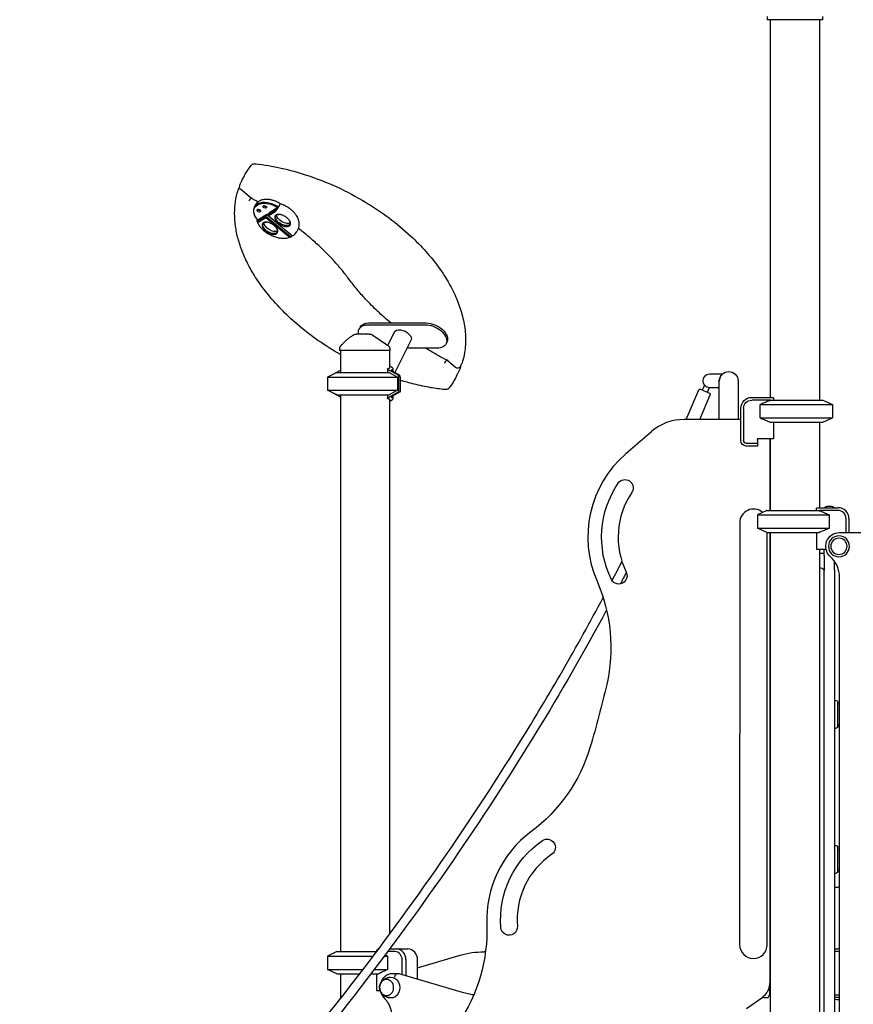
# Model space of a CAD drawing. Units: millimetres. Extents: x 0 to 59400, y 0 to 21000.
# Drawn here: x 35569 to 37080, y 6296 to 8081 of the extents above; entities that cross this region are included whole.
import ezdxf

# ---------------------------------------------------------------- set-up
doc = ezdxf.new("R2010")
doc.units = ezdxf.units.MM
doc.header["$LTSCALE"] = 15
doc.layers.add('P001', color=131, linetype='Continuous')

msp = doc.modelspace()

# ---------------------------------------------------------------- linework, layer by layer
at = {"layer": 'P001', "extrusion": (-5.93272e-13, 0, -1)}
for p, q in [((36924.2, 8087.1, 5355), (36924.2, 8081.1, 5355)), ((36929.7, 8081.1, 5355), (36929.7, 7396.1, 5355)), ((37018.7, 8081.1, 5355), (37018.7, 7391.1, 5355)), ((37024.2, 8087.1, 5355), (37024.2, 8081.1, 5355)), ((35972.4, 7790.4, 5355), (35974.9, 7795.4, 5355)), ((35965.2, 7772.7, 5355), (35967.3, 7777, 5355)), ((35988.5, 7757.3, 5355), (35969.5, 7773.1, 5355)), ((35995.9, 7744.6, 5355), (35994, 7740.8, 5355)), ((36033.7, 7735.6, 5355), (36018.5, 7726.2, 5355)), ((36019.5, 7725.3, 5355), (36032.2, 7733.1, 5355)), ((36037, 7740.3, 5355), (36020.5, 7730.1, 5355)), ((36038, 7741.4, 5355), (36037.4, 7740.3, 5355)), ((36039.9, 7745.3, 5355), (36038, 7741.4, 5355)), ((35998.3, 7720.5, 5355), (35997.9, 7721, 5355)), ((36000.3, 7718.1, 5355), (35999.8, 7717.1, 5355)), ((36015.1, 7724.1, 5355), (35999.9, 7714.7, 5355)), ((36017, 7728, 5355), (36000.5, 7717.8, 5355)), ((36002.3, 7714.6, 5355), (36014.9, 7722.5, 5355)), ((36014.9, 7722.5, 5355), (36015.1, 7724.1, 5355)), ((36014.9, 7722.5, 5355), (36056, 7688.4, 5355)), ((36015.1, 7724.1, 5355), (36017, 7728, 5355)), ((36059.5, 7687.4, 5355), (36015.1, 7724.1, 5355)), ((36018.7, 7726.6, 5355), (36017, 7728, 5355)), ((36018.5, 7726.2, 5355), (36020.5, 7730.1, 5355)), ((36019.5, 7725.3, 5355), (36018.5, 7726.2, 5355)), ((36060.6, 7691.2, 5355), (36019.5, 7725.3, 5355)), ((36073.7, 7701.8, 5355), (36071.2, 7696.9, 5355)), ((36063.3, 7689.4, 5355), (36063.2, 7689.3, 5355)), ((36185.8, 7523.3, 5355), (36184.2, 7520.1, 5355)), ((36200.4, 7527.9, 5355), (36304.3, 7527.9, 5355)), ((36202, 7531.1, 5355), (36305.9, 7531.1, 5355)), ((36247.8, 7514.3, 5355), (36236.1, 7490.9, 5355)), ((36278.2, 7499.1, 5355), (36249.2, 7441.2, 5355)), ((36149.2, 7481.1, 5355), (36149.2, 7484, 5355)), ((36150.2, 7481.1, 5355), (36150.2, 7441.1, 5355)), ((36239.2, 7481.1, 5355), (36239.2, 7450, 5355)), ((36240.2, 7481.1, 5355), (36240.2, 7482.8, 5355)), ((36325.6, 7485.5, 5355), (36271.4, 7485.5, 5355)), ((36343.4, 7496.5, 5355), (36341.8, 7493.3, 5355)), ((36358.8, 7450.6, 5355), (36343.3, 7463.4, 5355)), ((36235.7, 7447.8, 5355), (36235.7, 7441.1, 5355)), ((36245.5, 7448.1, 5355), (36245.5, 7443.2, 5355)), ((36368, 7452.5, 5355), (36370.4, 7457.5, 5355)), ((36143.7, 7441.1, 5355), (36126.7, 7433.1, 5355)), ((36126.7, 7433.1, 5355), (36126.7, 7409, 5355)), ((36148.8, 7444.3, 5355), (36137.9, 7438.3, 5355)), ((36238.9, 7441.1, 5355), (36253.6, 7433.1, 5355)), ((36253.3, 7437.4, 5355), (36240.6, 7444.3, 5355)), ((36243.7, 7444.2, 5355), (36256.2, 7437.4, 5355)), ((36253.6, 7433.1, 5355), (36253.6, 7409, 5355)), ((36255.8, 7432.9, 5355), (36255.8, 7406.1, 5355)), ((36258.7, 7432.9, 5355), (36258.7, 7406.1, 5355)), ((36360.8, 7434.8, 5355), (36363.2, 7439.8, 5355)), ((36842.1, 7438.1, 5355), (36819.2, 7438.1, 5355)), ((36776.9, 7356.1, 5355), (36799.8, 7409.8, 5355)), ((36806.7, 7409.6, 5355), (36810.3, 7418, 5355)), ((36815.9, 7405.7, 5355), (36819.5, 7414.1, 5355)), ((36819.2, 7414.1, 5355), (36837.2, 7414.1, 5355)), ((36837.2, 7426.1, 5355), (36837.2, 7425.6, 5355)), ((36837.2, 7425.6, 5355), (36837.2, 7425.5, 5355)), ((36143.7, 7401.1, 5355), (36126.7, 7409, 5355)), ((36137.9, 7403.8, 5355), (36148.8, 7397.9, 5355)), ((36150.2, 7401.1, 5355), (36150.2, 6391.1, 5355)), ((36235.7, 7401.1, 5355), (36235.7, 7394.3, 5355)), ((36253.6, 7409, 5355), (36238.9, 7401.1, 5355)), ((36239.2, 7392.2, 5355), (36239.2, 6422.5, 5355)), ((36240.6, 7397.9, 5355), (36255.8, 7406.1, 5355)), ((36258.7, 7406.1, 5355), (36243.7, 7398, 5355)), ((36245.5, 7398.9, 5355), (36245.5, 7394.1, 5355)), ((36255.8, 7406.1, 5355), (36258.7, 7406.1, 5355)), ((36801.9, 7356.1, 5355), (36820.9, 7400.9, 5355)), ((36896.2, 7396.1, 5355), (36934.9, 7396.1, 5355)), ((36935.2, 7395.6, 5355), (36935.2, 7391.1, 5355)), ((36876.2, 7317.9, 5355), (36876.2, 7376.1, 5355)), ((36881.2, 7376.1, 5355), (36881.2, 7317.9, 5355)), ((36930.3, 7391.1, 5355), (36896.2, 7391.1, 5355)), ((36911.3, 7359, 5355), (36911.3, 7383.1, 5355)), ((37025.2, 7391.1, 5355), (37042.2, 7383.1, 5355)), ((37042.2, 7383.1, 5355), (37042.2, 7359, 5355)), ((36876.2, 7356.1, 5355), (36773.2, 7356.1, 5355)), ((37025.2, 7351.1, 5355), (37042.2, 7359, 5355)), ((36935.2, 7351.1, 5355), (36935.2, 7320.9, 5355)), ((37018.7, 7351.1, 5355), (37018.7, 7196.1, 5355)), ((36714.1, 7334, 5355), (36667.7, 7293.7, 5355)), ((36935.2, 7320.9, 5355), (36906.2, 7320.9, 5355)), ((36906.2, 7320.9, 5355), (36906.2, 7312.9, 5355)), ((36929.2, 7191.1, 5355), (36929.2, 7320.9, 5355)), ((36929.7, 7320.9, 5355), (36929.7, 7191.1, 5355)), ((36886.2, 7312.9, 5355), (36906.2, 7312.9, 5355)), ((36906.2, 7307.9, 5355), (36886.2, 7307.9, 5355)), ((36906.2, 7312.9, 5355), (36906.2, 7307.9, 5355)), ((37013.2, 7191.1, 5355), (37013.2, 7195.6, 5355)), ((37013.4, 7196.1, 5355), (37052.2, 7196.1, 5355)), ((37033.2, 7198.8, 5355), (37040.2, 7198.8, 5355)), ((36923.2, 7191.1, 5355), (36906.2, 7183.1, 5355)), ((36906.2, 7183.1, 5355), (36906.2, 7159, 5355)), ((37052.2, 7191.1, 5355), (37018, 7191.1, 5355)), ((37037, 7159, 5355), (37037, 7183.1, 5355)), ((36874.2, 7168.6, 5355), (36874.1, 6403.6, 5355)), ((37067.2, 7151.1, 5355), (37067.2, 7176.1, 5355)), ((37072.2, 7176.1, 5355), (37072.2, 7151.1, 5355)), ((36923.2, 7151.1, 5355), (36906.2, 7159, 5355)), ((36924.1, 6403.6, 5355), (36924.2, 7151.1, 5355)), ((36929.2, 6336.2, 5355), (36929.2, 7151.1, 5355)), ((36929.7, 7151.1, 5355), (36929.7, 6251.1, 5355)), ((37013.2, 7151.1, 5355), (37013.2, 7120.9, 5355)), ((37055.1, 7151.1, 5355), (37100.1, 7151.1, 5355)), ((37013.2, 7120.9, 5355), (37030.7, 7120.9, 5355)), ((37018.7, 7120.9, 5355), (37018.7, 6251.1, 5355)), ((37027.2, 7113, 5355), (37018.7, 7113, 5355)), ((37018.7, 7087.2, 5355), (37021.2, 7087.2, 5355)), ((37027.2, 7062.2, 5355), (37027.2, 7082.7, 5355)), ((37046.2, 7082.7, 5355), (37046.2, 6281.1, 5355)), ((37027.2, 6297.2, 5355), (37027.2, 7062.2, 5355)), ((37055.1, 6226.1, 5355), (37055.1, 7070.2, 5355)), ((37046.2, 6846.6, 5355), (37049.2, 6846.6, 5355)), ((37046.2, 6796.6, 5355), (37049.2, 6796.6, 5355)), ((37046.2, 6583.5, 5355), (37049.2, 6583.5, 5355)), ((37046.2, 6533.5, 5355), (37049.2, 6533.5, 5355)), ((36215.5, 6391.1, 5355), (36217.8, 6395.6, 5355)), ((36218.2, 6396.1, 5355), (36219.5, 6396.1, 5355)), ((36239.5, 6396.1, 5355), (36251.8, 6396.1, 5355)), ((36251.8, 6396.1, 5355), (36272.8, 6396.1, 5355)), ((36929.2, 6396.1, 5355), (36929.7, 6396.1, 5355)), ((36929.7, 6395.6, 5355), (36929.2, 6394.6, 5355)), ((37046.2, 6396.1, 5355), (37052.2, 6396.1, 5355)), ((36143.7, 6391.1, 5355), (36126.7, 6383.1, 5355)), ((36143.7, 6391.1, 5355), (36126.7, 6383.1, 5355)), ((36126.7, 6383.1, 5355), (36126.7, 6359, 5355)), ((36126.7, 6383.1, 5355), (36126.7, 6359, 5355)), ((36249.3, 6391.1, 5355), (36235.8, 6391.1, 5355)), ((36236.1, 6359, 5355), (36236.1, 6383.1, 5355)), ((36262.3, 6349.4, 5355), (36262.3, 6376.1, 5355)), ((36269.1, 6376.1, 5355), (36269.1, 6347.4, 5355)), ((36290.1, 6362, 5355), (36367.2, 6384.7, 5355)), ((36290.1, 6341.2, 5355), (36290.1, 6376.1, 5355)), ((36413.4, 6390.9, 5355), (36410.3, 6390.9, 5355)), ((37052.2, 6391.1, 5355), (37046.2, 6391.1, 5355)), ((36143.7, 6351.1, 5355), (36126.7, 6359, 5355)), ((36143.7, 6351.1, 5355), (36126.7, 6359, 5355)), ((36150.2, 6351.1, 5355), (36150.2, 6305.6, 5355)), ((36215.5, 6351.1, 5355), (36215.5, 6320.9, 5355)), ((36252.8, 6351.1, 5355), (36244.5, 6351.1, 5355)), ((36256.3, 6351.1, 5355), (36252.8, 6351.1, 5355)), ((36371.5, 6317.2, 5355), (36256.7, 6351, 5355)), ((36215.5, 6320.9, 5355), (36222.1, 6320.9, 5355)), ((36927.4, 6320.9, 5355), (36925.6, 6320.9, 5355)), ((36927.4, 6325.2, 5355), (36927.4, 6320.9, 5355)), ((36927.4, 6320.9, 5355), (36929.7, 6320.9, 5355)), ((36928.3, 6320.9, 5355), (36928.3, 6312.9, 5355)), ((36886.4, 6288.1, 5355), (36914.2, 6307.5, 5355)), ((36914.6, 6307.9, 5355), (36925.8, 6307.9, 5355)), ((36925.8, 6307.9, 5355), (36928.3, 6312.9, 5355)), ((37046.2, 6312.9, 5355), (37055.1, 6312.9, 5355)), ((37055.1, 6307.9, 5355), (37046.2, 6307.9, 5355)), ((37055.1, 6303.6, 5355), (37054.2, 6303.6, 5355)), ((37027.2, 6281.1, 5355), (37027.2, 6297.2, 5355))]:
    msp.add_line(p, q, dxfattribs=at)
at = {"layer": 'P001'}
for p, q in [((37024.2, 8081.1, 5355), (36924.2, 8081.1, 5355)), ((36240.2, 7481.1, 5355), (36149.2, 7481.1, 5355)), ((36126.7, 7433.1, 5355), (36253.6, 7433.1, 5355)), ((36143.7, 7441.1, 5355), (36238.9, 7441.1, 5355)), ((36803.1, 7411.2, 5355), (36819.6, 7404.1, 5355)), ((36126.7, 7409, 5355), (36253.6, 7409, 5355)), ((36143.7, 7401.1, 5355), (36238.9, 7401.1, 5355)), ((36911.3, 7383.1, 5355), (37042.2, 7383.1, 5355)), ((36930.3, 7391.1, 5355), (37025.2, 7391.1, 5355)), ((36911.3, 7359, 5355), (37042.2, 7359, 5355)), ((36930.3, 7351.1, 5355), (37025.2, 7351.1, 5355)), ((36906.2, 7183.1, 5355), (37037, 7183.1, 5355)), ((36923.2, 7191.1, 5355), (37018, 7191.1, 5355)), ((36906.2, 7159, 5355), (37037, 7159, 5355)), ((36923.2, 7151.1, 5355), (37018, 7151.1, 5355)), ((37027.2, 7109.6, 5355), (37027.2, 7120.9, 5355)), ((37027.2, 7109.6, 5355), (37027.2, 7082.7, 5355)), ((37046.2, 7082.7, 5355), (37046.2, 7098.8, 5355)), ((37052.2, 6799.6, 5355), (37052.2, 6843.6, 5355)), ((36929.7, 6681.1, 5355), (36929.2, 6681.1, 5355)), ((36929.2, 6591.1, 5355), (36929.7, 6591.1, 5355)), ((36929.2, 6583.1, 5355), (36929.7, 6583.1, 5355)), ((37052.2, 6536.5, 5355), (37052.2, 6580.5, 5355)), ((36929.2, 6559, 5355), (36929.7, 6559, 5355)), ((36929.2, 6551.1, 5355), (36929.7, 6551.1, 5355)), ((36929.7, 6481.1, 5355), (36929.2, 6481.1, 5355)), ((36126.7, 6383.1, 5355), (36209.8, 6383.1, 5355)), ((36126.7, 6383.1, 5355), (36209.8, 6383.1, 5355)), ((36143.7, 6391.1, 5355), (36215.8, 6391.1, 5355)), ((36143.7, 6391.1, 5355), (36215.8, 6391.1, 5355)), ((36229.8, 6383.1, 5355), (36236.1, 6383.1, 5355)), ((36229.8, 6383.1, 5355), (36236.1, 6383.1, 5355)), ((36929.2, 6391.1, 5355), (36929.7, 6391.1, 5355)), ((36929.2, 6383.1, 5355), (36929.7, 6383.1, 5355)), ((36126.7, 6359, 5355), (36191.5, 6359, 5355)), ((36126.7, 6359, 5355), (36191.5, 6359, 5355)), ((36211.6, 6359, 5355), (36236.1, 6359, 5355)), ((36211.6, 6359, 5355), (36236.1, 6359, 5355)), ((36929.2, 6359, 5355), (36929.7, 6359, 5355)), ((36143.7, 6351.1, 5355), (36185.4, 6351.1, 5355)), ((36143.7, 6351.1, 5355), (36185.4, 6351.1, 5355)), ((36205.6, 6351.1, 5355), (36219.7, 6351.1, 5355)), ((36205.6, 6351.1, 5355), (36219.7, 6351.1, 5355)), ((36929.2, 6351.1, 5355), (36929.7, 6351.1, 5355))]:
    msp.add_line(p, q, dxfattribs=at)
at = {"layer": 'P001', "elevation": 5355}
for points in [[(35974.9, 7795.4, -0.025), (35981.1, 7806.5, -0.024425), (35988.5, 7816.9)], [(35988.5, 7816.9, -0.026623), (35989, 7817.5, -0.025777), (35989.6, 7818.1, -0.079262), (35991.7, 7819.3, -0.068693), (35994.1, 7819.9, -0.029095), (35995.3, 7820, -0.026517), (35996.4, 7819.9)], [(35996.4, 7819.9, -0.027402), (36043, 7812, -0.023704), (36088.6, 7799.4, -0.028372), (36143.6, 7777.8, -0.027689), (36195.9, 7750.2, -0.024609), (36238.5, 7721.5, -0.027675), (36278, 7688.6, -0.02256), (36305.1, 7660.9, -0.027018), (36329.4, 7630.6, -0.025225), (36346.9, 7603.3, -0.031307), (36361.3, 7574.2, -0.03164), (36370.7, 7546.8, -0.040026), (36376.2, 7518.4, -0.047253), (36376.6, 7488.1, -0.056924), (36370.8, 7458.3)], [(35967.7, 7779.9, -0.011256), (35969.9, 7785.2, -0.011311), (35972.4, 7790.4)], [(36150.2, 7473.9, -0.022819), (36109.6, 7499.6, -0.024839), (36071.7, 7529, -0.02196), (36042.8, 7556.1, -0.025688), (36016.7, 7585.7, -0.021974), (35998.7, 7610.6, -0.026626), (35983.2, 7637, -0.024245), (35972.7, 7660.1, -0.029767), (35964.7, 7684.2, -0.029895), (35960.1, 7706.7, -0.03556), (35958.5, 7729.7, -0.03609), (35960.1, 7751, -0.040469), (35964.9, 7771.8)], [(35984.4, 7752.6, 0.0181), (35985, 7753.3, 0.009132), (35985.6, 7754.1, 0.009204), (35986.3, 7754.9, 0.007344), (35986.9, 7755.9, 0.006823), (35987.5, 7756.7, 0.007263), (35988.1, 7757.7)], [(35989.8, 7758.1, -0.012346), (35989.4, 7757.7, -0.036043), (35989, 7757.4, -0.019755), (35988.9, 7757.4, -0.051552), (35988.7, 7757.3, -0.068684), (35988.6, 7757.3, -0.18418), (35988.5, 7757.3)], [(36000.9, 7750.6, 0.002906), (35994.8, 7754, 0.002899), (35988.5, 7757.3)], [(36041, 7747.3, 0.020094), (36037.5, 7749.4, 0.01975), (36033.9, 7751.1, 0.016568), (36030.8, 7752.4, 0.017292), (36027.7, 7753.4, 0.01047), (36025.8, 7753.9, 0.01101), (36023.8, 7754.3, 0.027971), (36019.1, 7755, 0.03409), (36014.4, 7755.1, 0.030686), (36010.5, 7754.6, 0.03807), (36006.8, 7753.7, 0.050351), (36002.7, 7751.8, 0.06163), (35999.2, 7749.1, 0.040405), (35997.4, 7747, 0.042513), (35995.9, 7744.6)], [(36033.7, 7735.6, -0.057778), (36033.5, 7734.6, -0.076703), (36033, 7733.8, -0.041913), (36032.6, 7733.4, -0.039745), (36032.2, 7733.1)], [(36037.4, 7740.3, -0.029345), (36036.8, 7739.2, -0.017087), (36036.1, 7738.2, -0.020804), (36035, 7736.9, -0.01889), (36033.7, 7735.6)], [(36041, 7747.3, 0.243392), (36041, 7747.3, 0.01773), (36041, 7747.3, 0.037593), (36041, 7747.3, 0.00989), (36041, 7747.3, 0.029024), (36040.9, 7747.1, 0.003292), (36040.8, 7747, 0.011373), (36040.5, 7746.5, 0.002246), (36040.3, 7746, 0.001704), (36040.1, 7745.7, 0.001181), (36039.9, 7745.3)], [(36073.7, 7701.8, 0.067702), (36075.3, 7706.6, 0.060438), (36075.7, 7711.7, 0.045832), (36075.1, 7715.9, 0.037323), (36073.8, 7720, 0.03674), (36071.8, 7724.2, 0.029353), (36069.1, 7728.1, 0.029877), (36065.7, 7732.2, 0.025175), (36061.8, 7735.8, 0.029925), (36056.4, 7739.9, 0.027566), (36050.6, 7743.3, 0.021095), (36045.9, 7745.5, 0.02189), (36041, 7747.3)], [(35999.9, 7714.7, -0.086736), (35999.6, 7714.8, -0.144283), (35999.4, 7715, -0.103628), (35999.3, 7715.2, -0.052332), (35999.3, 7715.5, -0.020212), (35999.3, 7715.6, -0.01589), (35999.3, 7715.8, -0.028271), (35999.4, 7716.1, -0.017219), (35999.4, 7716.4, -0.017697), (35999.6, 7716.7, -0.01212), (35999.8, 7717.1)], [(35999.3, 7715.1, 0.037785), (36001.3, 7710.8, 0.030207), (36003.8, 7706.8, 0.017338), (36005.7, 7704.5, 0.015566), (36007.6, 7702.3, 0.015512), (36009.8, 7700.1, 0.01427), (36012.2, 7698.1, 0.017627), (36015.3, 7695.7, 0.016538), (36018.6, 7693.5, 0.022943), (36023.5, 7690.7, 0.022981), (36028.6, 7688.5, 0.016457), (36032.4, 7687.2, 0.017554), (36036.2, 7686.1, 0.014239), (36039.2, 7685.5, 0.01548), (36042.2, 7685, 0.027535), (36047.4, 7684.7, 0.033918), (36052.5, 7685, 0.033112), (36056.9, 7685.9, 0.041255), (36061.1, 7687.4, 0.003245), (36061.4, 7687.5, 0.003296), (36061.7, 7687.7)], [(36002.3, 7714.6, -0.073542), (36001.5, 7714.3, -0.117259), (36000.7, 7714.3, -0.07575), (36000.3, 7714.5, -0.052669), (35999.9, 7714.7)], [(36065.7, 7690.1, 0.053697), (36068.8, 7693.2, 0.058601), (36071.2, 7696.9)], [(36166.4, 7609.9, 0.00678), (36160, 7618.4, 0.00642), (36153.3, 7626.7, 0.008031), (36144.4, 7637.2, 0.00758), (36135.1, 7647.3, 0.009087), (36123.3, 7659.6, 0.00855), (36111, 7671.4, 0.011761), (36092.9, 7687.4, 0.011023), (36074.1, 7702.6)], [(36059.5, 7687.4, -0.051777), (36058.2, 7687.5, -0.068609), (36056.9, 7687.8, -0.030021), (36056.4, 7688.1, -0.032597), (36056, 7688.4)], [(36060.6, 7691.2, 0.007066), (36061.5, 7690.5, 0.01229), (36062.4, 7689.8, 0.003997), (36062.7, 7689.6, 0.005558), (36062.9, 7689.5)], [(36241.6, 7531.1, -0.015191), (36218, 7552, -0.016829), (36195.9, 7574.4, -0.012975), (36180.7, 7591.8, -0.014397), (36166.4, 7609.9)], [(36152.1, 7491, -0.002551), (36156, 7494.9, -0.00862), (36160, 7498.8, -0.005474), (36162.1, 7500.6, -0.007073), (36164.2, 7502.4, -0.016534), (36168.5, 7505.9, -0.023186), (36173.1, 7508.9, -0.004174), (36173.9, 7509.4, -0.004346), (36174.7, 7509.8)], [(36202.3, 7511.1), (36196.3, 7511.1), (36190.5, 7511.1), (36188, 7511.1), (36186.3, 7511.1, -0.000003), (36185.6, 7511.1, -0.000002), (36184.9, 7511.1), (36181.5, 7511.1), (36179.6, 7511.1)], [(36202.3, 7511.1, -0.000001), (36202.7, 7511.1, 0.000005), (36203.1, 7511.1, -0.000002), (36203.1, 7511.1, 0.000383), (36203.2, 7511.1)], [(36203.2, 7511.1, -0.074521), (36206.1, 7510.6, -0.074523), (36208.8, 7509.3)], [(36235.8, 7491, -0.058612), (36237.6, 7489.5, -0.057734), (36239, 7487.6, -0.059855), (36239.9, 7485.4, -0.059068), (36240.2, 7483.1, -0.004385), (36240.2, 7482.9, -0.004465), (36240.2, 7482.8)], [(36235.8, 7491, 0.276791), (36235.8, 7491, 0.092039), (36235.8, 7491)], [(36343.4, 7463.4, -0.009294), (36323.8, 7474.1, -0.009423), (36304.7, 7485.5)], [(36339.2, 7458.7, 0.018523), (36339.8, 7459.4, 0.009332), (36340.4, 7460.1, 0.004793), (36340.8, 7460.5, 0.004101), (36341.1, 7461, 0.010805), (36342, 7462.3, 0.0105), (36342.8, 7463.6)], [(36344.6, 7464.1, -0.012322), (36344.2, 7463.8, -0.036027), (36343.8, 7463.5, -0.022264), (36343.7, 7463.4, -0.090404), (36343.5, 7463.3, -0.056606), (36343.4, 7463.3, -0.102156), (36343.4, 7463.4)], [(36240.1, 7444.5, -0.006995), (36238.8, 7445.3, -0.014237), (36237.5, 7446.1, -0.008056), (36237, 7446.4, -0.014058), (36236.6, 7446.7, -0.012904), (36236.2, 7447, -0.032998), (36235.9, 7447.3, -0.029378), (36235.8, 7447.5, -0.083667), (36235.7, 7447.7, -0.126608), (36235.7, 7447.9, -0.153434), (36235.8, 7448)], [(36239.2, 7450, -0.13181), (36239.1, 7449.4, -0.089073), (36238.7, 7449, -0.051676), (36238.3, 7448.7, -0.028492), (36237.8, 7448.5, -0.03195), (36237.1, 7448.2, -0.018478), (36236.3, 7448.1, -0.005845), (36236.1, 7448, -0.004961), (36235.8, 7448)], [(36239.2, 7453.3, -0.017188), (36240.8, 7452.6, -0.025222), (36242.3, 7451.8, -0.019391), (36243.2, 7451.2, -0.030287), (36244.1, 7450.5, -0.029115), (36244.7, 7449.9, -0.049844), (36245.2, 7449.3, -0.04166), (36245.4, 7448.8, -0.062634), (36245.5, 7448.3, -0.102867), (36245.4, 7447.6, -0.09646), (36245.1, 7446.9, -0.044957), (36244.8, 7446.6, -0.03148), (36244.5, 7446.4, -0.041751), (36243.8, 7446.1, -0.025623), (36243.2, 7445.8, -0.014362), (36242.8, 7445.7, -0.010859), (36242.3, 7445.6)], [(36242.3, 7445.6, 0.022004), (36242.3, 7445.6, 0.038264), (36242.2, 7445.6, 0.156438), (36242.1, 7445.5, 0.184671), (36242.1, 7445.4, 0.07591), (36242.2, 7445.3, 0.03111), (36242.2, 7445.2, 0.04872), (36242.4, 7445, 0.01507), (36242.6, 7444.9, 0.024809), (36243, 7444.5, 0.01062), (36243.5, 7444.3)], [(36367.9, 7450.3, -0.011256), (36365.7, 7445, -0.011311), (36363.2, 7439.8)], [(36150.2, 7445, 0.004084), (36149.8, 7444.8, 0.004703), (36149.4, 7444.5)], [(36360.8, 7434.8, -0.025), (36354.5, 7423.7, -0.024425), (36347.2, 7413.3)], [(36837.2, 7426.1, -0.414214), (36854.2, 7443.1, -0.414214), (36871.2, 7426.1)], [(36339.2, 7410.2, -0.007592), (36326.7, 7411.9, -0.007191), (36314.3, 7413.8, -0.008609), (36299.1, 7416.7, -0.008196), (36284, 7420.2, -0.006839), (36271.3, 7423.5, -0.006653), (36258.7, 7427.1)], [(36347.2, 7413.3, -0.026623), (36346.6, 7412.7, -0.025777), (36346.1, 7412.1, -0.079262), (36343.9, 7410.8, -0.068693), (36341.5, 7410.2, -0.029095), (36340.4, 7410.2, -0.026517), (36339.2, 7410.2)], [(36149.4, 7397.6, 0.004703), (36149.8, 7397.4, 0.004084), (36150.2, 7397.1)], [(36235.8, 7394.1, -0.153434), (36235.7, 7394.3, -0.126608), (36235.7, 7394.4, -0.083667), (36235.8, 7394.7, -0.029378), (36235.9, 7394.8, -0.032998), (36236.2, 7395.1, -0.012904), (36236.6, 7395.4, -0.020445), (36237.3, 7395.9, -0.008861), (36238.1, 7396.4, -0.008518), (36239.1, 7397, -0.005524), (36240.1, 7397.6)], [(36235.8, 7394.1, -0.016772), (36236.7, 7394, -0.030457), (36237.5, 7393.8, -0.02504), (36238, 7393.6, -0.044523), (36238.5, 7393.3, -0.079282), (36239, 7392.8, -0.141238), (36239.2, 7392.3, -0.012689), (36239.2, 7392.2, -0.012369), (36239.2, 7392.2)], [(36242.3, 7396.5, -0.020785), (36243.1, 7396.3, -0.034208), (36243.9, 7396, -0.032297), (36244.4, 7395.8, -0.05328), (36244.9, 7395.4, -0.086786), (36245.3, 7394.8, -0.108836), (36245.5, 7394.1, -0.067015), (36245.5, 7393.6, -0.047516), (36245.3, 7393.1, -0.045488), (36245, 7392.6, -0.028766), (36244.6, 7392.1, -0.036109), (36243.9, 7391.4, -0.022589), (36243.1, 7390.8, -0.028614), (36241.8, 7390, -0.018724), (36240.4, 7389.3, -0.006765), (36239.8, 7389.1, -0.005942), (36239.2, 7388.9)], [(36243.5, 7397.9, 0.01062), (36243, 7397.6, 0.024809), (36242.6, 7397.3, 0.01507), (36242.4, 7397.1, 0.04872), (36242.2, 7396.9, 0.03111), (36242.2, 7396.8, 0.07591), (36242.1, 7396.7, 0.184671), (36242.1, 7396.6, 0.156438), (36242.2, 7396.6, 0.038264), (36242.3, 7396.5, 0.022004), (36242.3, 7396.5)], [(36930.3, 7391.1, 0.001084), (36928.1, 7390.2, 0.000932), (36925.9, 7389.3, 0.002637), (36918.6, 7386.2, 0.00168), (36911.3, 7383.1)], [(36911.3, 7359, 0.001738), (36918.8, 7355.8, 0.002773), (36926.3, 7352.7, 0.000849), (36928.3, 7351.9, 0.000972), (36930.3, 7351.1)], [(37018, 7191.1, -0.001084), (37020.2, 7190.2, -0.000932), (37022.4, 7189.3, -0.002637), (37029.7, 7186.2, -0.00168), (37037, 7183.1)], [(37037, 7159, -0.001738), (37029.5, 7155.8, -0.002773), (37022, 7152.7, -0.000849), (37020, 7151.9, -0.000972), (37018, 7151.1)], [(36642.8, 7063.8, 0.001154), (36651.8, 7081.2, 0.001168), (36660.7, 7098.5)], [(36668.6, 7078.9, -0.000702), (36663.2, 7068.3, -0.000696), (36657.7, 7057.9)], [(35568.8, 5686.1, 0.024866), (35877.4, 5986.4, 0.021642), (36156.9, 6314.1, 0.013305), (36322.4, 6538.3, 0.013722), (36475.7, 6771.1, 0.007824), (36553.3, 6900.9, 0.008541), (36626.6, 7033.1)], [(36632.8, 7010.7, -0.014089), (36504.8, 6787.9, -0.012475), (36365.2, 6572.1, -0.014466), (36186, 6325.5, -0.015254), (35992.5, 6089.9, -0.015112), (35799.3, 5881.8, -0.016453), (35593.3, 5686.3)], [(37055.1, 6839.3, 0.00079), (37053.6, 6840, 0.00079), (37052.2, 6840.7)], [(37055.1, 6800.9, 0.000864), (37053.6, 6801.7, 0.000864), (37052.2, 6802.5)], [(37055.1, 6576, 0.000763), (37053.6, 6576.7, 0.000762), (37052.2, 6577.4)], [(37055.1, 6538.2, 0.000834), (37053.6, 6538.9, 0.000833), (37052.2, 6539.7)], [(36231.5, 6385.4, -0.000745), (36233.8, 6384.3, -0.000638), (36236.1, 6383.1)], [(36367.2, 6384.7, -0.035433), (36388.5, 6389.3, -0.036126), (36410.3, 6390.9)], [(36236.1, 6359, -0.001907), (36229.7, 6355.8, -0.003055), (36223.1, 6352.7, -0.000935), (36221.4, 6351.9, -0.001073), (36219.7, 6351.1)], [(36241, 6307.1, -0.025689), (36238.8, 6307.3, -0.02509), (36236.7, 6307.7, -0.044599), (36233.1, 6308.9, -0.045484), (36229.7, 6310.7, -0.052309), (36226.5, 6313.5, -0.055238), (36223.9, 6316.8, -0.07851), (36221.7, 6322.1, -0.082581), (36221.4, 6327.8, -0.054313), (36222.1, 6331.5, -0.05141), (36223.7, 6334.9, -0.036919), (36225.2, 6337.2, -0.035195), (36227.1, 6339.3, -0.021909), (36228.4, 6340.4, -0.021476), (36229.9, 6341.5, -0.02132), (36231.4, 6342.4, -0.020413), (36232.9, 6343.2, -0.049014), (36236.9, 6344.5, -0.048409), (36241, 6345.1)], [(36244.5, 6351.1, 0.032507), (36241.9, 6350.9, 0.031815), (36239.3, 6350.4, 0.042971), (36236, 6349.2, 0.040677), (36232.9, 6347.5, 0.031024), (36230.7, 6345.8, 0.029381), (36228.7, 6343.9, 0.038586), (36226.4, 6340.9, 0.036273), (36224.6, 6337.7, 0.017714), (36223.9, 6335.9, 0.01739), (36223.3, 6334.2)], [(36223.3, 6317.9, 0.024109), (36224.1, 6315.5, 0.024819), (36225.3, 6313.2, 0.009727), (36225.7, 6312.3, 0.009911), (36226.3, 6311.5, 0.024144), (36227.7, 6309.5, 0.025137), (36229.2, 6307.7)], [(36229.2, 6307.7, -0.037142), (36233.7, 6302.4, -0.033934), (36237.3, 6296.5, -0.036634), (36240.5, 6289.3, -0.03436), (36242.5, 6281.8, -0.025344), (36243.4, 6276, -0.024972), (36243.7, 6270.2)], [(36392, 6312.7, -0.017491), (36381.7, 6314.6, -0.017225), (36371.5, 6317.2)]]:
    msp.add_lwpolyline(points, format="xyb", dxfattribs=at)
for points in [[(36011.1, 7713.1, 0.073332), (36009.7, 7712.2, 0.088071), (36008.8, 7710.9, 0.094225), (36008.3, 7709.1, 0.063069), (36008.4, 7707.3, 0.013201), (36008.5, 7706.9, 0.01189), (36008.6, 7706.4, 0.023796), (36008.9, 7705.5, 0.01908), (36009.3, 7704.6, 0.02507), (36010, 7703.4, 0.019786), (36010.8, 7702.2, 0.024916), (36012, 7700.6, 0.020224), (36013.4, 7699.2, 0.028006), (36015.7, 7697.2, 0.025883), (36018.2, 7695.5, 0.022042), (36020.5, 7694.2, 0.024306), (36022.9, 7693.2, 0.020419), (36024.8, 7692.5, 0.024803), (36026.8, 7692.1, 0.018541), (36028.1, 7691.9, 0.023641), (36029.4, 7691.8, 0.029544), (36030.9, 7691.9, 0.040056), (36032.4, 7692.1, 0.040434), (36033.6, 7692.6, 0.056579), (36034.7, 7693.2, 0.077067), (36035.7, 7694.3, 0.079389), (36036.3, 7695.6, 0.067224), (36036.6, 7697, 0.047301), (36036.5, 7698.4, 0.046272), (36036.1, 7700, 0.032467), (36035.4, 7701.5, 0.032373), (36034.3, 7703.2, 0.023932), (36033.1, 7704.8, 0.02249), (36031.7, 7706.3, 0.019112), (36030.2, 7707.7, 0.030711), (36027.4, 7709.8, 0.029898), (36024.4, 7711.6, 0.02283), (36022, 7712.6, 0.027147), (36019.6, 7713.4, 0.018152), (36018.1, 7713.7, 0.022509), (36016.6, 7713.9, 0.017254), (36015.6, 7714, 0.020728), (36014.5, 7714, 0.013773), (36013.9, 7713.9, 0.015825), (36013.3, 7713.8, 0.031572), (36012.1, 7713.6, 0.043346)], [(36033, 7726.6, 0.082874), (36031.9, 7725.5, 0.086658), (36031.2, 7724.1, 0.070945), (36031.1, 7722.6, 0.048668), (36031.2, 7721.2, 0.008735), (36031.3, 7720.9, 0.008097), (36031.4, 7720.6, 0.016154), (36031.6, 7720, 0.014004), (36031.8, 7719.4, 0.021046), (36032.3, 7718.5, 0.016997), (36032.8, 7717.6, 0.022328), (36033.6, 7716.4, 0.017975), (36034.6, 7715.2, 0.027012), (36036.4, 7713.4, 0.022226), (36038.3, 7711.8, 0.034454), (36041.7, 7709.5, 0.035145), (36045.4, 7707.8, 0.025287), (36048, 7706.9, 0.034021), (36050.7, 7706.3, 0.027076), (36052.6, 7706.2, 0.03797), (36054.4, 7706.3, 0.033701), (36055.8, 7706.5, 0.050255), (36057.1, 7707, 0.074006), (36058.4, 7708, 0.09151), (36059.4, 7709.3, 0.080049), (36059.8, 7710.7, 0.060456), (36059.9, 7712.2, 0.034295), (36059.7, 7713.2, 0.026071), (36059.4, 7714.2, 0.022396), (36059, 7715.1, 0.018193), (36058.5, 7716, 0.023858), (36057.7, 7717.2, 0.018841), (36056.9, 7718.4, 0.028329), (36055.2, 7720.2, 0.022804), (36053.3, 7721.9, 0.030012), (36050.5, 7723.9, 0.029279), (36047.4, 7725.6, 0.01839), (36045.4, 7726.5, 0.021157), (36043.4, 7727.2, 0.017073), (36041.8, 7727.6, 0.020227), (36040.3, 7727.9, 0.015282), (36039.2, 7728, 0.018581), (36038.1, 7728, 0.018885), (36037.1, 7728, 0.023198), (36036.1, 7727.9, 0.038127), (36034.7, 7727.5, 0.055984), (36033.4, 7726.9, 0.011413), (36033.2, 7726.8, 0.012255)]]:
    msp.add_lwpolyline(points, format="xyb", close=True, dxfattribs=at)
for points in [[(36208.8, 7509.3), (36235.8, 7491)], [(36837.2, 7356.1), (36837.2, 7378.6), (36837.2, 7401), (36837.2, 7416.7), (36837.2, 7424.9), (36837.2, 7425.5)], [(36871.2, 7426.1), (36871.2, 7425.5), (36871.2, 7418.5), (36871.2, 7403.9), (36871.2, 7382.4), (36871.2, 7359.1), (36871.2, 7356.1)]]:
    msp.add_lwpolyline(points, dxfattribs=at)
at = {"layer": 'P001', "extrusion": (-5.93272e-13, 0, -1)}
for radius in [19, 14.7]:
    msp.add_circle((-37054.1, 7126.1, -5355), radius, dxfattribs=at)
for centre, radius, start, end in [((-35970.6, 7770, -5355), 6, 17.603, 26.5651), ((-35973.3, 7777.7, -5355), 6, 309.6393, 21.3933), ((-36159.2, 7484, -5355), 10, 0, 44.6088), ((-36362.6, 7455.2, -5355), 6, 206.5651, 309.6393), ((-36362.3, 7452.5, -5355), 6, 173.1179, 201.3933), ((-36365.1, 7460.2, -5355), 6, 197.603, 206.5651), ((-36802.1, 7408.9, -5355), 2.5, 23, 113), ((-36818.6, 7401.8, -5355), 2.5, 113, 203), ((-36896.2, 7376.1, -5355), 20, 0, 90), ((-36896.2, 7376.1, -5355), 15, 0, 90), ((-36886.2, 7317.9, -5355), 10, 270, 0), ((-36886.2, 7317.9, -5355), 5, 270, 0), ((-36798.8, 7142.7, -5355), 175, 334.0305, 34.0305), ((-36666.2, 7232.2, -5355), 15, 34.0305, 214.0305), ((-37033.2, 7192.8, -5355), 6, 33.4065, 90), ((-37040.2, 7192.8, -5355), 6, 90, 146.5935), ((-37055.1, 7126.1, -5355), 25, 311.8103, 90), ((-36655, 7072.6, -5355), 15, 154.0305, 334.0305), ((-37021.2, 7081.2, -5355), 6, 90, 180), ((-36340.6, 6942.6, -5355), 300, 156.4101, 192.9204), ((-34878.6, 7278, -5355), 1800, 192.9204, 196.6405), ((-37049.2, 6843.6, -5355), 3, 90, 180), ((-37049.2, 6799.6, -5355), 3, 180, 270), ((-36315.8, 6848.4, -5355), 300, 196.6405, 233.1508), ((-36938.7, 6684, -5355), 10, 18.1951, 25.8419), ((-36615.6, 6448.3, -5355), 175, 355.5305, 55.5305), ((-36525.1, 6580.2, -5355), 15, 55.5305, 235.5305), ((-37049.2, 6580.5, -5355), 3, 90, 180), ((-37049.2, 6536.5, -5355), 3, 180, 270), ((-37045.7, 6537.1, -5355), 30, 251.5785, 269.0684), ((-36938.7, 6484, -5355), 10, 18.1951, 25.8419), ((-36115.9, 6430.1, -5355), 300, 177.9101, 214.4204), ((-36456.1, 6435.8, -5355), 15, 175.5305, 355.5305), ((-37054.2, 6326.1, -5355), 22.5, 270.0015, 290.8275)]:
    msp.add_arc(centre, radius, start, end, dxfattribs=at)
at = {"layer": 'P001', "extrusion": (1.11076e-14, -1.09481e-12, -1)}
msp.add_arc((-36179.6, 7501.1, -5355), 10, 61.0996, 89.9944, dxfattribs=at)
at = {"layer": 'P001'}
for centre, radius, start, end in [((36819.2, 7426.1, 5355), 12, 90, 270), ((36854.2, 7426.1, 5355), 17, 135.0991, 180), ((36773.2, 7266.1, 5355), 90, 90, 130.9695), ((36894.2, 7326.1, 5355), 14, 328.9972, 338.1963), ((36798.8, 7142.7, 5355), 200, 130.9695, 203.5899), ((36798.8, 7142.7, 5355), 145, 145.9695, 205.9695), ((37052.2, 7176.1, 5355), 20, 0, 90), ((36899.2, 7168.6, 5355), 25, 49.2055, 179.9991), ((37052.2, 7176.1, 5355), 15, 0, 90), ((37005.1, 7070.2, 5355), 50, 0, 48.1897), ((36615.6, 6448.3, 5355), 200, 126.8492, 182.0899), ((36615.6, 6448.3, 5355), 145, 124.4695, 184.4695), ((36899.1, 6403.6, 5355), 25, 179.9991, 359.9991), ((37052.2, 6376.1, 5355), 20, 81.3952, 90), ((37052.2, 6376.1, 5355), 15, 78.4928, 90), ((36894.2, 6336.2, 5355), 35, 304.8723, 0)]:
    msp.add_arc(centre, radius, start, end, dxfattribs=at)
for centre, major_axis, ratio, start_param, end_param in [((36023.9, 7725.8, 5355), (30, -15), 0.612372, 1.404551, 4.02767), ((36062.2, 7695.1, 5355), (-3.18, 5.11), 0.737598, 2.58231, 3.21734), ((36194.7, 7331.1, 5355), (0, -124.9), 0.866025, 3.574408, 3.579844), ((36194.7, 7331.1, 5355), (0, -124.9), 0.866025, 2.703341, 2.708777), ((36245.7, 7444.2, 5355), (-3.61, 1.47), 0.212178, 1.030046, 1.089089), ((36254.3, 7432.9, 5355), (0, -5), 0.866025, 1.570796, 2.703341), ((36194.7, 7511, 5355), (0, -124.9), 0.866025, 5.844934, 5.850369), ((36194.7, 7511, 5355), (0, -124.9), 0.866025, 0.432816, 0.438251), ((36245.7, 7398, 5355), (3.61, 1.47), 0.212178, 2.052503, 2.111547), ((36974.2, 7417.1, 5355), (21.2, -39.1), 1, 4.707011, 4.718007), ((36251.8, 6376.1, 5355), (0, -20), 0.866025, 1.570796, 3.141593), ((36272.8, 6376.1, 5355), (0, -20), 0.866025, 1.570796, 3.141593), ((36249.3, 6376.1, 5355), (0, -15), 0.866025, 1.570796, 3.141593), ((36255.6, 6345.1, 5355), (0.86, 5.98), 0.4923, 6.212393, 6.353977)]:
    msp.add_ellipse(centre, major_axis=major_axis, ratio=ratio, start_param=start_param, end_param=end_param, dxfattribs=at)
at = {"layer": 'P001', "extrusion": (0, 0, -1)}
for centre, major_axis, ratio, start_param, end_param in [((36023.6, 7725.1, 5355), (-29.1, 14.5), 0.612372, 5.277223, 8.014105), ((36003.5, 7737.3, 5355), (-3.17, 1.58), 0.612372, 3.83387, 5.590908), ((36014.4, 7744, 5355), (-3.17, 1.58), 0.612372, 3.83387, 5.590908), ((35693.6, 8336, 5355), (1474.6, 1780), 0.28033, 1.674043, 1.674661), ((36022.8, 7703.6, 5355), (-12.5, 8), 0.532849, 2.210785, 6.949276), ((36045.8, 7717.8, 5355), (-12.9, 7.7), 0.521176, 2.264764, 6.970432), ((36047.8, 7721.7, 5355), (-12.9, 7.7), 0.521176, 3.383083, 5.962403), ((36024.7, 7707.5, 5355), (-12.5, 8), 0.532849, 3.363813, 5.949918), ((36058.8, 7692.9, 5355), (-3.18, 5.11), 0.737598, 2.715846, 3.700875), ((36211, 7506.7, 5355), (-26.8, 13.4), 0.612372, 5.805813, 7.169262), ((36212.6, 7509.9, 5355), (-26.8, 13.4), 0.612372, 0, 0.886077), ((36263, 7506.7, 5355), (-15.2, 7.6), 0.612372, 0, 3.141593), ((36314.9, 7506.7, 5355), (-26.8, 13.4), 0.612372, 0.886077, 4.02767), ((36316.5, 7509.9, 5355), (-26.8, 13.4), 0.612372, 0.886077, 3.141593), ((36211, 7506.7, 5355), (-26.8, 13.4), 0.612372, 4.771068, 4.773417), ((36211, 7506.7, 5355), (-26.8, 13.4), 0.612373, 4.190094, 4.190292), ((36251.5, 7432.9, 5355), (0, 5), 0.866025, 0.438251, 1.570796), ((36974.2, 7217.1, 5355), (39.1, -21.2), 1, 6.277682, 6.288678), ((36194.7, 6417.1, 5355), (-38.5, -38.5), 0.57735, 4.680246, 4.691242), ((36241.5, 6326.1, 5355), (0, 19), 0.866025, 6.255016, 9.452947), ((36252.1, 6345.1, 5355), (0.86, 5.98), 0.4923, 4.641597, 6.212393)]:
    msp.add_ellipse(centre, major_axis=major_axis, ratio=ratio, start_param=start_param, end_param=end_param, dxfattribs=at)
at = {"layer": 'P001'}
for centre in [(36002.3, 7734.8, 5355), (36013.2, 7741.6, 5355)]:
    msp.add_ellipse(centre, major_axis=(3.17, -1.58), ratio=0.612372, dxfattribs=at)
at = {"layer": 'P001', "extrusion": (0, 0, -1)}
msp.add_ellipse((36234, 6326.1, 5355), major_axis=(0, 14.7), ratio=0.866025, dxfattribs=at)

doc.saveas('drawing.dxf')
